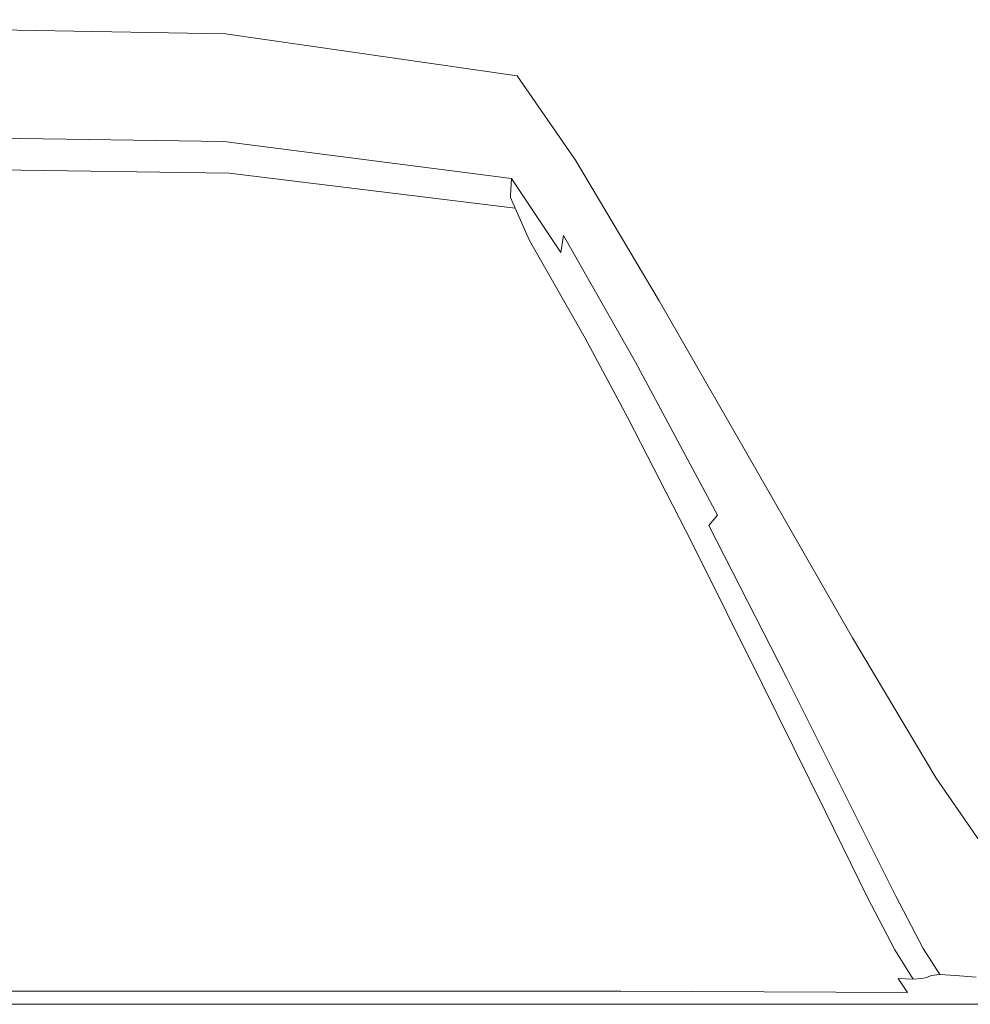
# Model space of a CAD drawing. Extents: x -436 to 864, y 1789 to 2489.
# Drawn here: x 626 to 681, y 1789 to 1846 of the extents above; entities that cross this region are included whole.
import ezdxf

# ---------------------------------------------------------------- set-up
doc = ezdxf.new("R2010")
doc.units = 0
doc.header["$LTSCALE"] = 500
doc.header["$MEASUREMENT"] = 0
doc.layers.add('besco panel', color=121, linetype='Continuous')

msp = doc.modelspace()

# ---------------------------------------------------------------- linework, layer by layer
at = {"layer": 'besco panel', "lineweight": 0}
for points, invisible_edges in [([(591.789, 1846.153), (637.719, 1845.331), (637.694, 1843.463), (591.789, 1844.255)], 14), ([(654.796, 1842.866), (637.694, 1843.463), (637.719, 1845.331), (654.796, 1842.866)], 11), ([(591.789, 1844.255), (637.694, 1843.463), (637.67, 1841.711, 0.133), (591.789, 1842.475, 0.133)], 15), ([(637.694, 1843.463), (654.796, 1842.866), (654.695, 1841.087), (637.67, 1841.711, 0.133)], 15), ([(591.789, 1840.933, 0.531), (591.789, 1842.475, 0.133), (637.67, 1841.711, 0.133), (637.65, 1840.193, 0.531)], 15), ([(658.197, 1837.936), (654.695, 1841.087), (654.796, 1842.866), (658.197, 1837.936)], 11), ([(654.519, 1837.972, 0.531), (637.65, 1840.193, 0.531), (637.67, 1841.711, 0.133), (654.601, 1839.418, 0.133)], 15), ([(654.601, 1839.418, 0.133), (637.67, 1841.711, 0.133), (654.695, 1841.087), (654.601, 1839.418, 0.133)], 15), ([(591.789, 1839.746, 1.328), (591.789, 1840.933, 0.531), (637.65, 1840.193, 0.531), (637.634, 1839.025, 1.328)], 15), ([(654.695, 1841.087), (658.197, 1837.936), (657.946, 1836.334), (654.601, 1839.418, 0.133)], 15), ([(654.456, 1836.86, 1.328), (637.634, 1839.025, 1.328), (637.65, 1840.193, 0.531), (654.519, 1837.972, 0.531)], 15), ([(591.789, 1839.746, 1.328), (637.634, 1839.025, 1.328), (637.625, 1838.324, 2.656), (591.789, 1839.034, 2.656)], 14), ([(591.789, 1839.034, 2.656), (637.625, 1838.324, 2.656), (637.62, 1837.974, 5.445), (591.789, 1838.679, 5.445)], 15), ([(654.456, 1836.86, 1.328), (654.419, 1836.192, 2.656), (637.625, 1838.324, 2.656), (637.634, 1839.025, 1.328)], 6), ([(654.519, 1837.972, 0.531), (654.601, 1839.418, 0.133), (657.505, 1833.531, 0.531), (654.519, 1837.972, 0.531)], 15), ([(657.71, 1834.832, 0.133), (654.601, 1839.418, 0.133), (657.946, 1836.334), (657.71, 1834.832, 0.133)], 15), ([(657.505, 1833.531, 0.531), (654.601, 1839.418, 0.133), (657.71, 1834.832, 0.133), (657.505, 1833.531, 0.531)], 15), ([(591.789, 1838.56, 10.625), (591.789, 1838.679, 5.445), (637.62, 1837.974, 5.445), (637.618, 1837.857, 10.625)], 15), ([(591.789, 1838.56, 92.188), (591.789, 1838.56, 88.883), (637.618, 1837.857, 88.883), (637.618, 1837.857, 92.188)], 15), ([(591.789, 1838.56, 61.719), (591.789, 1838.56, 46.773), (637.618, 1837.857, 46.773), (637.618, 1837.857, 61.719)], 15), ([(591.789, 1838.56, 94.219), (591.789, 1838.56, 92.188), (637.618, 1837.857, 92.188), (637.618, 1837.857, 94.219)], 15), ([(591.789, 1838.56, 74.609), (591.789, 1838.56, 61.719), (637.618, 1837.857, 61.719), (637.618, 1837.857, 74.609)], 15), ([(591.789, 1838.56, 94.219), (637.618, 1837.857, 94.219), (637.618, 1837.857, 95.937), (591.789, 1838.56, 95.937)], 15), ([(591.789, 1838.56, 74.609), (637.618, 1837.857, 74.609), (637.618, 1837.857, 83.344), (591.789, 1838.56, 83.344)], 15), ([(591.789, 1838.56, 83.344), (637.618, 1837.857, 83.344), (637.618, 1837.857, 88.883), (591.789, 1838.56, 88.883)], 15), ([(591.789, 1838.56, 95.937), (637.618, 1837.857, 95.937), (637.937, 1837.173, 97.336), (592.092, 1837.857, 97.344)], 15), ([(591.789, 1838.56, 19.125), (637.618, 1837.857, 19.125), (637.618, 1837.857, 31.875), (591.789, 1838.56, 31.875)], 15), ([(591.789, 1838.56, 19.125), (591.789, 1838.56, 10.625), (637.618, 1837.857, 10.625), (637.618, 1837.857, 19.125)], 15), ([(591.789, 1838.56, 31.875), (637.618, 1837.857, 31.875), (637.618, 1837.857, 46.773), (591.789, 1838.56, 46.773)], 15), ([(593.001, 1835.747, 98.437), (592.092, 1837.857, 97.344), (637.937, 1837.173, 97.336), (638.894, 1835.122, 98.407)], 13), ([(654.394, 1835.747, 10.625), (637.618, 1837.857, 10.625), (637.62, 1837.974, 5.445), (654.4, 1835.859, 5.445)], 7), ([(654.394, 1835.747, 74.609), (637.618, 1837.857, 74.609), (637.618, 1837.857, 61.719), (654.394, 1835.747, 61.719)], 7), ([(654.394, 1835.747, 92.188), (637.618, 1837.857, 92.188), (637.618, 1837.857, 88.883), (654.394, 1835.747, 88.883)], 7), ([(654.394, 1835.747, 94.219), (654.394, 1835.747, 95.937), (637.618, 1837.857, 95.937), (637.618, 1837.857, 94.219)], 14), ([(654.394, 1835.747, 94.219), (637.618, 1837.857, 94.219), (637.618, 1837.857, 92.188), (654.394, 1835.747, 92.188)], 7), ([(654.394, 1835.747, 74.609), (654.394, 1835.747, 83.344), (637.618, 1837.857, 83.344), (637.618, 1837.857, 74.609)], 14), ([(654.394, 1835.747, 83.344), (654.394, 1835.747, 88.883), (637.618, 1837.857, 88.883), (637.618, 1837.857, 83.344)], 14), ([(654.394, 1835.747, 61.719), (637.618, 1837.857, 61.719), (637.618, 1837.857, 46.773), (654.394, 1835.747, 46.773)], 7), ([(654.394, 1835.747, 95.937), (654.674, 1835.122, 97.313), (637.937, 1837.173, 97.336), (637.618, 1837.857, 95.937)], 12), ([(654.394, 1835.747, 19.125), (654.394, 1835.747, 31.875), (637.618, 1837.857, 31.875), (637.618, 1837.857, 19.125)], 14), ([(654.394, 1835.747, 19.125), (637.618, 1837.857, 19.125), (637.618, 1837.857, 10.625), (654.394, 1835.747, 10.625)], 7), ([(654.394, 1835.747, 31.875), (654.394, 1835.747, 46.773), (637.618, 1837.857, 46.773), (637.618, 1837.857, 31.875)], 14), ([(654.419, 1836.192, 2.656), (654.4, 1835.859, 5.445), (637.62, 1837.974, 5.445), (637.625, 1838.324, 2.656)], 14), ([(657.348, 1832.53, 1.328), (654.456, 1836.86, 1.328), (654.519, 1837.972, 0.531), (657.505, 1833.531, 0.531)], 15), ([(658.197, 1837.936), (662.596, 1828.413), (657.946, 1836.334), (658.197, 1837.936)], 15), ([(663.099, 1829.718), (662.596, 1828.413), (658.197, 1837.936), (663.099, 1829.718)], 11), ([(655.514, 1833.247, 98.316), (638.894, 1835.122, 98.407), (637.937, 1837.173, 97.336), (654.674, 1835.122, 97.313)], 7), ([(657.348, 1832.53, 1.328), (657.254, 1831.929, 2.656), (654.419, 1836.192, 2.656), (654.456, 1836.86, 1.328)], 7), ([(657.254, 1831.929, 2.656), (657.207, 1831.629, 5.445), (654.4, 1835.859, 5.445), (654.419, 1836.192, 2.656)], 15), ([(657.946, 1836.334), (662.124, 1827.189, 0.133), (657.71, 1834.832, 0.133), (657.946, 1836.334)], 15), ([(662.596, 1828.413), (662.124, 1827.189, 0.133), (657.946, 1836.334), (662.596, 1828.413)], 15), ([(594.82, 1831.529, 99.219), (593.001, 1835.747, 98.437), (638.894, 1835.122, 98.407), (640.832, 1831.031, 99.163)], 15), ([(657.191, 1831.529, 10.625), (654.394, 1835.747, 10.625), (654.4, 1835.859, 5.445), (657.207, 1831.629, 5.445)], 15), ([(657.191, 1831.529, 92.188), (654.394, 1835.747, 92.188), (654.394, 1835.747, 88.883), (657.191, 1831.529, 88.883)], 15), ([(657.191, 1831.529, 94.219), (654.394, 1835.747, 94.219), (654.394, 1835.747, 92.188), (657.191, 1831.529, 92.188)], 15), ([(657.191, 1831.529, 61.719), (654.394, 1835.747, 61.719), (654.394, 1835.747, 46.773), (657.191, 1831.529, 46.773)], 15), ([(657.191, 1831.529, 74.609), (657.191, 1831.529, 83.344), (654.394, 1835.747, 83.344), (654.394, 1835.747, 74.609)], 15), ([(657.191, 1831.529, 74.609), (654.394, 1835.747, 74.609), (654.394, 1835.747, 61.719), (657.191, 1831.529, 61.719)], 15), ([(657.191, 1831.529, 94.219), (657.191, 1831.529, 95.937), (654.394, 1835.747, 95.937), (654.394, 1835.747, 94.219)], 15), ([(657.191, 1831.529, 83.344), (657.191, 1831.529, 88.883), (654.394, 1835.747, 88.883), (654.394, 1835.747, 83.344)], 15), ([(657.191, 1831.529, 19.125), (657.191, 1831.529, 31.875), (654.394, 1835.747, 31.875), (654.394, 1835.747, 19.125)], 15), ([(657.191, 1831.529, 19.125), (654.394, 1835.747, 19.125), (654.394, 1835.747, 10.625), (657.191, 1831.529, 10.625)], 15), ([(657.191, 1831.529, 31.875), (657.191, 1831.529, 46.773), (654.394, 1835.747, 46.773), (654.394, 1835.747, 31.875)], 15), ([(657.191, 1831.529, 95.937), (657.385, 1831.031, 97.298), (654.674, 1835.122, 97.313), (654.394, 1835.747, 95.937)], 15), ([(657.286, 1829.537, 98.997), (640.832, 1831.031, 99.163), (638.894, 1835.122, 98.407), (655.514, 1833.247, 98.316)], 15), ([(657.969, 1829.536, 98.255), (654.674, 1835.122, 97.313), (657.385, 1831.031, 97.298), (657.969, 1829.536, 98.255)], 15), ([(655.514, 1833.247, 98.316), (654.674, 1835.122, 97.313), (657.969, 1829.536, 98.255), (655.514, 1833.247, 98.316)], 15), ([(657.71, 1834.832, 0.133), (662.124, 1827.189, 0.133), (657.505, 1833.531, 0.531), (657.71, 1834.832, 0.133)], 15), ([(658.757, 1827.518, 98.773), (655.514, 1833.247, 98.316), (657.969, 1829.536, 98.255), (658.757, 1827.518, 98.773)], 15), ([(657.286, 1829.537, 98.997), (655.514, 1833.247, 98.316), (658.757, 1827.518, 98.773), (657.286, 1829.537, 98.997)], 13), ([(657.348, 1832.53, 1.328), (657.505, 1833.531, 0.531), (661.715, 1826.129, 0.531), (661.401, 1825.313, 1.328)], 12), ([(657.505, 1833.531, 0.531), (662.124, 1827.189, 0.133), (661.715, 1826.129, 0.531), (657.505, 1833.531, 0.531)], 15), ([(657.348, 1832.53, 1.328), (661.401, 1825.313, 1.328), (661.212, 1824.824, 2.656), (657.254, 1831.929, 2.656)], 15), ([(594.82, 1831.529, 99.219), (640.832, 1831.031, 99.163), (644.091, 1824.224, 99.618), (597.851, 1824.497, 99.687)], 15), ([(657.191, 1831.529, 10.625), (657.207, 1831.629, 5.445), (661.118, 1824.579, 5.445), (661.087, 1824.497, 10.625)], 15), ([(657.191, 1831.529, 92.188), (657.191, 1831.529, 88.883), (661.087, 1824.497, 88.883), (661.087, 1824.497, 92.188)], 15), ([(657.191, 1831.529, 94.219), (661.087, 1824.497, 94.219), (661.087, 1824.497, 95.937), (657.191, 1831.529, 95.937)], 15), ([(657.191, 1831.529, 74.609), (657.191, 1831.529, 61.719), (661.087, 1824.497, 61.719), (661.087, 1824.497, 74.609)], 15), ([(657.191, 1831.529, 61.719), (657.191, 1831.529, 46.773), (661.087, 1824.497, 46.773), (661.087, 1824.497, 61.719)], 15), ([(657.191, 1831.529, 19.125), (661.087, 1824.497, 19.125), (661.087, 1824.497, 31.875), (657.191, 1831.529, 31.875)], 15), ([(657.191, 1831.529, 74.609), (661.087, 1824.497, 74.609), (661.087, 1824.497, 83.344), (657.191, 1831.529, 83.344)], 15), ([(657.191, 1831.529, 94.219), (657.191, 1831.529, 92.188), (661.087, 1824.497, 92.188), (661.087, 1824.497, 94.219)], 15), ([(657.191, 1831.529, 83.344), (661.087, 1824.497, 83.344), (661.087, 1824.497, 88.883), (657.191, 1831.529, 88.883)], 15), ([(657.191, 1831.529, 19.125), (657.191, 1831.529, 10.625), (661.087, 1824.497, 10.625), (661.087, 1824.497, 19.125)], 15), ([(657.191, 1831.529, 95.937), (661.087, 1824.497, 95.937), (661.157, 1824.224, 97.313), (657.385, 1831.031, 97.298)], 15), ([(657.191, 1831.529, 31.875), (661.087, 1824.497, 31.875), (661.087, 1824.497, 46.773), (657.191, 1831.529, 46.773)], 15), ([(657.254, 1831.929, 2.656), (661.212, 1824.824, 2.656), (661.118, 1824.579, 5.445), (657.207, 1831.629, 5.445)], 15), ([(657.286, 1829.537, 98.997), (644.091, 1824.224, 99.618), (640.832, 1831.031, 99.163), (657.286, 1829.537, 98.997)], 15), ([(657.385, 1831.031, 97.298), (661.157, 1824.224, 97.313), (657.969, 1829.536, 98.255), (657.385, 1831.031, 97.298)], 15), ([(644.091, 1824.224, 99.618), (657.286, 1829.537, 98.997), (660.364, 1823.404, 99.41), (648.075, 1815.913, 99.846)], 15), ([(658.757, 1827.518, 98.773), (660.364, 1823.404, 99.41), (657.286, 1829.537, 98.997), (658.757, 1827.518, 98.773)], 15), ([(657.969, 1829.536, 98.255), (661.157, 1824.224, 97.313), (661.37, 1823.404, 98.316), (657.969, 1829.536, 98.255)], 15), ([(657.969, 1829.536, 98.255), (661.37, 1823.404, 98.316), (658.757, 1827.518, 98.773), (657.969, 1829.536, 98.255)], 15), ([(663.099, 1829.718), (668.751, 1819.857), (667.929, 1818.868), (662.596, 1828.413)], 14), ([(662.596, 1828.413), (667.929, 1818.868), (667.162, 1817.949, 0.133), (662.124, 1827.189, 0.133)], 15), ([(661.26, 1822.857, 98.997), (660.364, 1823.404, 99.41), (658.757, 1827.518, 98.773), (661.26, 1822.857, 98.997)], 15), ([(658.757, 1827.518, 98.773), (661.37, 1823.404, 98.316), (661.26, 1822.857, 98.997), (658.757, 1827.518, 98.773)], 11), ([(661.715, 1826.129, 0.531), (662.124, 1827.189, 0.133), (667.162, 1817.949, 0.133), (666.504, 1817.168, 0.531)], 7), ([(661.401, 1825.313, 1.328), (661.715, 1826.129, 0.531), (666.504, 1817.168, 0.531), (666.001, 1816.575, 1.328)], 15), ([(661.401, 1825.313, 1.328), (666.001, 1816.575, 1.328), (665.699, 1816.219, 2.656), (661.212, 1824.824, 2.656)], 15), ([(661.087, 1824.497, 10.625), (661.118, 1824.579, 5.445), (665.548, 1816.041, 5.445), (665.498, 1815.982, 10.625)], 15), ([(661.212, 1824.824, 2.656), (665.699, 1816.219, 2.656), (665.548, 1816.041, 5.445), (661.118, 1824.579, 5.445)], 15), ([(597.851, 1824.497, 99.687), (644.091, 1824.224, 99.618), (648.075, 1815.913, 99.846), (601.523, 1815.982, 99.922)], 15), ([(661.087, 1824.497, 94.219), (665.498, 1815.982, 94.219), (665.498, 1815.982, 95.937), (661.087, 1824.497, 95.937)], 15), ([(661.087, 1824.497, 95.937), (665.498, 1815.982, 95.937), (665.462, 1815.913, 97.336), (661.157, 1824.224, 97.313)], 15), ([(661.087, 1824.497, 94.219), (661.087, 1824.497, 92.188), (665.498, 1815.982, 92.188), (665.498, 1815.982, 94.219)], 15), ([(661.087, 1824.497, 92.188), (661.087, 1824.497, 88.883), (665.498, 1815.982, 88.883), (665.498, 1815.982, 92.188)], 15), ([(661.087, 1824.497, 74.609), (661.087, 1824.497, 61.719), (665.498, 1815.982, 61.719), (665.498, 1815.982, 74.609)], 15), ([(661.087, 1824.497, 61.719), (661.087, 1824.497, 46.773), (665.498, 1815.982, 46.773), (665.498, 1815.982, 61.719)], 15), ([(661.087, 1824.497, 74.609), (665.498, 1815.982, 74.609), (665.498, 1815.982, 83.344), (661.087, 1824.497, 83.344)], 15), ([(661.087, 1824.497, 83.344), (665.498, 1815.982, 83.344), (665.498, 1815.982, 88.883), (661.087, 1824.497, 88.883)], 15), ([(661.087, 1824.497, 19.125), (665.498, 1815.982, 19.125), (665.498, 1815.982, 31.875), (661.087, 1824.497, 31.875)], 15), ([(661.087, 1824.497, 19.125), (661.087, 1824.497, 10.625), (665.498, 1815.982, 10.625), (665.498, 1815.982, 19.125)], 15), ([(661.087, 1824.497, 31.875), (665.498, 1815.982, 31.875), (665.498, 1815.982, 46.773), (661.087, 1824.497, 46.773)], 15), ([(661.37, 1823.404, 98.316), (661.157, 1824.224, 97.313), (665.462, 1815.913, 97.336), (665.353, 1815.708, 98.407)], 15), ([(664.239, 1815.708, 99.618), (648.075, 1815.913, 99.846), (660.364, 1823.404, 99.41), (664.239, 1815.708, 99.618)], 15), ([(661.26, 1822.857, 98.997), (664.239, 1815.708, 99.618), (660.364, 1823.404, 99.41), (661.26, 1822.857, 98.997)], 15), ([(661.26, 1822.857, 98.997), (661.37, 1823.404, 98.316), (665.353, 1815.708, 98.407), (665.002, 1815.572, 99.163)], 7), ([(665.002, 1815.572, 99.163), (664.239, 1815.708, 99.618), (661.26, 1822.857, 98.997), (665.002, 1815.572, 99.163)], 15), ([(674.403, 1809.995), (673.23, 1809.246), (667.929, 1818.868), (668.751, 1819.857)], 7), ([(673.23, 1809.246), (672.142, 1808.572, 0.133), (667.162, 1817.949, 0.133), (667.929, 1818.868)], 15), ([(671.226, 1808.051, 0.531), (666.504, 1817.168, 0.531), (667.162, 1817.949, 0.133), (672.142, 1808.572, 0.133)], 15), ([(670.534, 1807.681, 1.328), (666.001, 1816.575, 1.328), (666.504, 1817.168, 0.531), (671.226, 1808.051, 0.531)], 12), ([(670.534, 1807.681, 1.328), (670.119, 1807.458, 2.656), (665.699, 1816.219, 2.656), (666.001, 1816.575, 1.328)], 15), ([(601.523, 1815.982, 99.922), (648.075, 1815.913, 99.846), (605.261, 1807.31, 100), (601.523, 1815.982, 99.922)], 15), ([(669.843, 1807.31, 95.937), (669.771, 1807.31, 97.344), (665.462, 1815.913, 97.336), (665.498, 1815.982, 95.937)], 15), ([(669.843, 1807.31, 10.625), (665.498, 1815.982, 10.625), (665.548, 1816.041, 5.445), (669.912, 1807.347, 5.445)], 15), ([(669.843, 1807.31, 92.188), (665.498, 1815.982, 92.188), (665.498, 1815.982, 88.883), (669.843, 1807.31, 88.883)], 15), ([(669.843, 1807.31, 94.219), (669.843, 1807.31, 95.937), (665.498, 1815.982, 95.937), (665.498, 1815.982, 94.219)], 15), ([(669.843, 1807.31, 94.219), (665.498, 1815.982, 94.219), (665.498, 1815.982, 92.188), (669.843, 1807.31, 92.188)], 15), ([(669.843, 1807.31, 74.609), (669.843, 1807.31, 83.344), (665.498, 1815.982, 83.344), (665.498, 1815.982, 74.609)], 15), ([(669.843, 1807.31, 61.719), (665.498, 1815.982, 61.719), (665.498, 1815.982, 46.773), (669.843, 1807.31, 46.773)], 15), ([(669.843, 1807.31, 74.609), (665.498, 1815.982, 74.609), (665.498, 1815.982, 61.719), (669.843, 1807.31, 61.719)], 15), ([(669.843, 1807.31, 83.344), (669.843, 1807.31, 88.883), (665.498, 1815.982, 88.883), (665.498, 1815.982, 83.344)], 15), ([(669.843, 1807.31, 19.125), (669.843, 1807.31, 31.875), (665.498, 1815.982, 31.875), (665.498, 1815.982, 19.125)], 15), ([(669.843, 1807.31, 19.125), (665.498, 1815.982, 19.125), (665.498, 1815.982, 10.625), (669.843, 1807.31, 10.625)], 15), ([(669.843, 1807.31, 31.875), (669.843, 1807.31, 46.773), (665.498, 1815.982, 46.773), (665.498, 1815.982, 31.875)], 15), ([(670.119, 1807.458, 2.656), (669.912, 1807.347, 5.445), (665.548, 1816.041, 5.445), (665.699, 1816.219, 2.656)], 15), ([(652.188, 1807.31, 99.922), (608.495, 1799.81, 100), (605.261, 1807.31, 100), (648.075, 1815.913, 99.846)], 15), ([(668.405, 1807.31, 99.687), (652.188, 1807.31, 99.922), (648.075, 1815.913, 99.846), (664.239, 1815.708, 99.618)], 15), ([(669.124, 1807.31, 99.219), (668.405, 1807.31, 99.687), (664.239, 1815.708, 99.618), (665.002, 1815.572, 99.163)], 15), ([(669.124, 1807.31, 99.219), (665.002, 1815.572, 99.163), (665.353, 1815.708, 98.407), (669.555, 1807.31, 98.437)], 14), ([(669.555, 1807.31, 98.437), (665.353, 1815.708, 98.407), (665.462, 1815.913, 97.336), (669.771, 1807.31, 97.344)], 15), ([(679.305, 1801.778), (677.699, 1800.934), (673.23, 1809.246), (674.403, 1809.995)], 7), ([(677.699, 1800.934), (676.361, 1800.48, 0.133), (672.142, 1808.572, 0.133), (673.23, 1809.246)], 15), ([(675.236, 1800.181, 0.531), (671.226, 1808.051, 0.531), (672.142, 1808.572, 0.133), (676.361, 1800.48, 0.133)], 15), ([(674.387, 1799.995, 1.328), (670.534, 1807.681, 1.328), (671.226, 1808.051, 0.531), (675.236, 1800.181, 0.531)], 14), ([(608.495, 1799.81, 100), (652.188, 1807.31, 99.922), (655.768, 1799.81, 99.922), (608.495, 1799.81, 100)], 15), ([(672.1, 1799.81, 99.687), (655.768, 1799.81, 99.922), (652.188, 1807.31, 99.922), (668.405, 1807.31, 99.687)], 15), ([(672.819, 1799.81, 99.219), (672.1, 1799.81, 99.687), (668.405, 1807.31, 99.687), (669.124, 1807.31, 99.219)], 7), ([(672.819, 1799.81, 99.219), (669.124, 1807.31, 99.219), (669.555, 1807.31, 98.437), (673.25, 1799.81, 98.437)], 15), ([(673.25, 1799.81, 98.437), (669.555, 1807.31, 98.437), (669.771, 1807.31, 97.344), (673.466, 1799.81, 97.344)], 15), ([(673.538, 1799.81, 95.937), (673.466, 1799.81, 97.344), (669.771, 1807.31, 97.344), (669.843, 1807.31, 95.937)], 15), ([(673.538, 1799.81, 10.625), (669.843, 1807.31, 10.625), (669.912, 1807.347, 5.445), (673.623, 1799.829, 5.445)], 15), ([(673.538, 1799.81, 92.188), (669.843, 1807.31, 92.188), (669.843, 1807.31, 88.883), (673.538, 1799.81, 88.883)], 15), ([(673.538, 1799.81, 94.219), (669.843, 1807.31, 94.219), (669.843, 1807.31, 92.188), (673.538, 1799.81, 92.188)], 15), ([(673.538, 1799.81, 94.219), (673.538, 1799.81, 95.937), (669.843, 1807.31, 95.937), (669.843, 1807.31, 94.219)], 15), ([(673.538, 1799.81, 74.609), (673.538, 1799.81, 83.344), (669.843, 1807.31, 83.344), (669.843, 1807.31, 74.609)], 15), ([(673.538, 1799.81, 74.609), (669.843, 1807.31, 74.609), (669.843, 1807.31, 61.719), (673.538, 1799.81, 61.719)], 15), ([(673.538, 1799.81, 61.719), (669.843, 1807.31, 61.719), (669.843, 1807.31, 46.773), (673.538, 1799.81, 46.773)], 15), ([(673.538, 1799.81, 83.344), (673.538, 1799.81, 88.883), (669.843, 1807.31, 88.883), (669.843, 1807.31, 83.344)], 15), ([(673.538, 1799.81, 19.125), (673.538, 1799.81, 31.875), (669.843, 1807.31, 31.875), (669.843, 1807.31, 19.125)], 15), ([(673.538, 1799.81, 19.125), (669.843, 1807.31, 19.125), (669.843, 1807.31, 10.625), (673.538, 1799.81, 10.625)], 15), ([(673.538, 1799.81, 31.875), (673.538, 1799.81, 46.773), (669.843, 1807.31, 46.773), (669.843, 1807.31, 31.875)], 15), ([(673.877, 1799.884, 2.656), (673.623, 1799.829, 5.445), (669.912, 1807.347, 5.445), (670.119, 1807.458, 2.656)], 15), ([(674.387, 1799.995, 1.328), (673.877, 1799.884, 2.656), (670.119, 1807.458, 2.656), (670.534, 1807.681, 1.328)], 15), ([(677.699, 1800.934), (679.305, 1801.778), (680.539, 1795.322), (679.117, 1795.094, 0.133)], 15), ([(679.305, 1801.778), (684.015, 1793.954), (682.167, 1795.117), (679.305, 1801.778)], 15), ([(682.706, 1796.847), (684.015, 1793.954), (679.305, 1801.778), (682.706, 1796.847)], 11), ([(682.167, 1795.117), (680.539, 1795.322), (679.305, 1801.778), (682.167, 1795.117)], 15), ([(675.236, 1800.181, 0.531), (676.361, 1800.48, 0.133), (679.117, 1795.094, 0.133), (677.888, 1794.958, 0.531)], 15), ([(677.699, 1800.934), (679.117, 1795.094, 0.133), (676.361, 1800.48, 0.133), (677.699, 1800.934)], 15), ([(608.495, 1799.81, 100), (655.768, 1799.81, 99.922), (658.154, 1794.81, 99.922), (610.65, 1794.81, 100)], 15), ([(672.1, 1799.81, 99.687), (658.154, 1794.81, 99.922), (655.768, 1799.81, 99.922), (672.1, 1799.81, 99.687)], 15), ([(658.154, 1794.81, 99.922), (672.1, 1799.81, 99.687), (674.564, 1794.81, 99.687), (659.622, 1791.76, 100.03)], 15), ([(672.819, 1799.81, 99.219), (675.283, 1794.81, 99.219), (674.564, 1794.81, 99.687), (672.1, 1799.81, 99.687)], 14), ([(672.819, 1799.81, 99.219), (673.25, 1799.81, 98.437), (675.714, 1794.81, 98.437), (675.283, 1794.81, 99.219)], 15), ([(673.25, 1799.81, 98.437), (673.466, 1799.81, 97.344), (675.93, 1794.81, 97.344), (675.714, 1794.81, 98.437)], 15), ([(673.538, 1799.81, 95.937), (676.001, 1794.81, 95.937), (675.93, 1794.81, 97.344), (673.466, 1799.81, 97.344)], 15), ([(673.538, 1799.81, 10.625), (673.623, 1799.829, 5.445), (676.096, 1794.817, 5.445), (676.001, 1794.81, 10.625)], 15), ([(673.538, 1799.81, 92.188), (673.538, 1799.81, 88.883), (676.001, 1794.81, 88.883), (676.001, 1794.81, 92.188)], 15), ([(673.538, 1799.81, 94.219), (676.001, 1794.81, 94.219), (676.001, 1794.81, 95.937), (673.538, 1799.81, 95.937)], 15), ([(673.538, 1799.81, 94.219), (673.538, 1799.81, 92.188), (676.001, 1794.81, 92.188), (676.001, 1794.81, 94.219)], 15), ([(673.538, 1799.81, 74.609), (676.001, 1794.81, 74.609), (676.001, 1794.81, 83.344), (673.538, 1799.81, 83.344)], 15), ([(673.538, 1799.81, 61.719), (673.538, 1799.81, 46.773), (676.001, 1794.81, 46.773), (676.001, 1794.81, 61.719)], 15), ([(673.538, 1799.81, 74.609), (673.538, 1799.81, 61.719), (676.001, 1794.81, 61.719), (676.001, 1794.81, 74.609)], 15), ([(673.538, 1799.81, 83.344), (676.001, 1794.81, 83.344), (676.001, 1794.81, 88.883), (673.538, 1799.81, 88.883)], 15), ([(673.538, 1799.81, 19.125), (676.001, 1794.81, 19.125), (676.001, 1794.81, 31.875), (673.538, 1799.81, 31.875)], 15), ([(673.538, 1799.81, 19.125), (673.538, 1799.81, 10.625), (676.001, 1794.81, 10.625), (676.001, 1794.81, 19.125)], 15), ([(673.538, 1799.81, 31.875), (676.001, 1794.81, 31.875), (676.001, 1794.81, 46.773), (673.538, 1799.81, 46.773)], 15), ([(673.877, 1799.884, 2.656), (676.379, 1794.84, 2.656), (676.096, 1794.817, 5.445), (673.623, 1799.829, 5.445)], 15), ([(674.387, 1799.995, 1.328), (676.945, 1794.884, 1.328), (676.379, 1794.84, 2.656), (673.877, 1799.884, 2.656)], 15), ([(674.387, 1799.995, 1.328), (675.236, 1800.181, 0.531), (677.888, 1794.958, 0.531), (676.945, 1794.884, 1.328)], 7), ([(680.539, 1795.322), (680.756, 1791.842, 0.262), (679.117, 1795.094, 0.133), (680.539, 1795.322)], 15), ([(680.539, 1795.322), (682.167, 1795.117), (682.173, 1791.891, 0.133), (680.756, 1791.842, 0.262)], 15), ([(610.65, 1794.81, 100), (658.154, 1794.81, 99.922), (659.622, 1791.76, 100.03), (611.964, 1791.763, 100.109)], 15), ([(676.117, 1791.749, 99.791), (659.622, 1791.76, 100.03), (674.564, 1794.81, 99.687), (676.117, 1791.749, 99.791)], 15), ([(675.283, 1794.81, 99.219), (676.875, 1791.742, 99.306), (676.117, 1791.749, 99.791), (674.564, 1794.81, 99.687)], 14), ([(675.283, 1794.81, 99.219), (675.714, 1794.81, 98.437), (677.318, 1791.749, 98.487), (676.875, 1791.742, 99.306)], 15), ([(675.714, 1794.81, 98.437), (675.93, 1794.81, 97.344), (677.532, 1791.76, 97.356), (677.318, 1791.749, 98.487)], 15), ([(676.001, 1794.81, 95.937), (677.603, 1791.763, 95.937), (677.532, 1791.76, 97.356), (675.93, 1794.81, 97.344)], 15), ([(676.001, 1794.81, 10.625), (676.096, 1794.817, 5.445), (677.696, 1791.772, 5.458), (677.603, 1791.763, 10.625)], 15), ([(676.001, 1794.81, 92.188), (676.001, 1794.81, 88.883), (677.603, 1791.763, 88.883), (677.603, 1791.763, 92.188)], 15), ([(676.001, 1794.81, 94.219), (676.001, 1794.81, 92.188), (677.603, 1791.763, 92.188), (677.603, 1791.763, 94.219)], 15), ([(676.001, 1794.81, 94.219), (677.603, 1791.763, 94.219), (677.603, 1791.763, 95.937), (676.001, 1794.81, 95.937)], 15), ([(676.001, 1794.81, 74.609), (677.603, 1791.763, 74.609), (677.603, 1791.763, 83.344), (676.001, 1794.81, 83.344)], 15), ([(676.001, 1794.81, 61.719), (676.001, 1794.81, 46.773), (677.603, 1791.763, 46.773), (677.603, 1791.763, 61.719)], 15), ([(676.001, 1794.81, 74.609), (676.001, 1794.81, 61.719), (677.603, 1791.763, 61.719), (677.603, 1791.763, 74.609)], 15), ([(676.001, 1794.81, 83.344), (677.603, 1791.763, 83.344), (677.603, 1791.763, 88.883), (676.001, 1794.81, 88.883)], 15), ([(676.001, 1794.81, 19.125), (677.603, 1791.763, 19.125), (677.603, 1791.763, 31.875), (676.001, 1794.81, 31.875)], 15), ([(676.001, 1794.81, 19.125), (676.001, 1794.81, 10.625), (677.603, 1791.763, 10.625), (677.603, 1791.763, 19.125)], 15), ([(676.001, 1794.81, 31.875), (677.603, 1791.763, 31.875), (677.603, 1791.763, 46.773), (676.001, 1794.81, 46.773)], 15), ([(676.379, 1794.84, 2.656), (677.973, 1791.801, 2.708), (677.696, 1791.772, 5.458), (676.096, 1794.817, 5.445)], 15), ([(676.945, 1794.884, 1.328), (678.542, 1791.827, 1.422), (677.973, 1791.801, 2.708), (676.379, 1794.84, 2.656)], 14), ([(676.945, 1794.884, 1.328), (677.888, 1794.958, 0.531), (679.508, 1791.831, 0.649), (678.542, 1791.827, 1.422)], 15), ([(677.888, 1794.958, 0.531), (679.117, 1795.094, 0.133), (680.756, 1791.842, 0.262), (679.508, 1791.831, 0.649)], 15), ([(612.671, 1790.122, 100.438), (611.964, 1791.763, 100.109), (659.622, 1791.76, 100.03), (660.444, 1790.108, 100.354)], 15), ([(677.082, 1790.066, 100.102), (660.444, 1790.108, 100.354), (659.622, 1791.76, 100.03), (676.117, 1791.749, 99.791)], 15), ([(677.955, 1790.038, 99.568), (677.082, 1790.066, 100.102), (676.117, 1791.749, 99.791), (676.875, 1791.742, 99.306)], 15), ([(677.955, 1790.038, 99.568), (676.875, 1791.742, 99.306), (677.318, 1791.749, 98.487), (678.433, 1790.066, 98.634)], 14), ([(678.433, 1790.066, 98.634), (677.318, 1791.749, 98.487), (677.532, 1791.76, 97.356), (678.643, 1790.108, 97.393)], 7), ([(678.713, 1790.122, 95.937), (678.643, 1790.108, 97.393), (677.532, 1791.76, 97.356), (677.603, 1791.763, 95.937)], 15), ([(678.713, 1790.122, 10.625), (677.603, 1791.763, 10.625), (677.696, 1791.772, 5.458), (678.788, 1790.153, 5.497)], 15), ([(678.713, 1790.122, 92.188), (677.603, 1791.763, 92.188), (677.603, 1791.763, 88.883), (678.713, 1790.122, 88.883)], 7), ([(678.713, 1790.122, 94.219), (677.603, 1791.763, 94.219), (677.603, 1791.763, 92.188), (678.713, 1790.122, 92.188)], 7), ([(678.713, 1790.122, 94.219), (678.713, 1790.122, 95.937), (677.603, 1791.763, 95.937), (677.603, 1791.763, 94.219)], 14), ([(678.713, 1790.122, 61.719), (677.603, 1791.763, 61.719), (677.603, 1791.763, 46.773), (678.713, 1790.122, 46.773)], 15), ([(678.713, 1790.122, 74.609), (678.713, 1790.122, 83.344), (677.603, 1791.763, 83.344), (677.603, 1791.763, 74.609)], 14), ([(678.713, 1790.122, 74.609), (677.603, 1791.763, 74.609), (677.603, 1791.763, 61.719), (678.713, 1790.122, 61.719)], 7), ([(678.713, 1790.122, 83.344), (678.713, 1790.122, 88.883), (677.603, 1791.763, 88.883), (677.603, 1791.763, 83.344)], 14), ([(678.713, 1790.122, 19.125), (678.713, 1790.122, 31.875), (677.603, 1791.763, 31.875), (677.603, 1791.763, 19.125)], 15), ([(678.713, 1790.122, 19.125), (677.603, 1791.763, 19.125), (677.603, 1791.763, 10.625), (678.713, 1790.122, 10.625)], 15), ([(678.713, 1790.122, 31.875), (678.713, 1790.122, 46.773), (677.603, 1791.763, 46.773), (677.603, 1791.763, 31.875)], 14), ([(679.011, 1790.244, 2.863), (678.788, 1790.153, 5.497), (677.696, 1791.772, 5.458), (677.973, 1791.801, 2.708)], 14), ([(679.512, 1790.305, 1.704), (679.011, 1790.244, 2.863), (677.973, 1791.801, 2.708), (678.542, 1791.827, 1.422)], 14), ([(679.512, 1790.305, 1.704), (678.542, 1791.827, 1.422), (679.508, 1791.831, 0.649), (680.42, 1790.244, 1.004)], 6), ([(680.42, 1790.244, 1.004), (679.508, 1791.831, 0.649), (680.756, 1791.842, 0.262), (681.627, 1790.153, 0.649)], 7), ([(683.026, 1790.122, 0.531), (681.627, 1790.153, 0.649), (680.756, 1791.842, 0.262), (682.173, 1791.891, 0.133)], 15), ([(613.008, 1789.341, 101.094), (612.671, 1790.122, 100.438), (660.444, 1790.108, 100.354), (660.855, 1789.32, 101.017)], 15), ([(677.621, 1789.257, 100.787), (660.855, 1789.32, 101.017), (660.444, 1790.108, 100.354), (677.082, 1790.066, 100.102)], 15), ([(679.014, 1789.095, 100.214), (677.621, 1789.257, 100.787), (677.082, 1790.066, 100.102), (677.955, 1790.038, 99.568)], 9), ([(679.014, 1789.095, 100.214), (677.955, 1790.038, 99.568), (678.433, 1790.066, 98.634), (679.461, 1789.257, 98.787)], 13), ([(679.461, 1789.257, 98.787), (678.433, 1790.066, 98.634), (678.643, 1790.108, 97.393), (679.642, 1789.32, 97.431)], 15), ([(679.702, 1789.341, 95.937), (679.642, 1789.32, 97.431), (678.643, 1790.108, 97.393), (678.713, 1790.122, 95.937)], 11), ([(679.702, 1789.341, 10.625), (678.713, 1790.122, 10.625), (678.788, 1790.153, 5.497), (679.746, 1789.397, 5.523)], 13), ([(679.702, 1789.341, 92.188), (678.713, 1790.122, 92.188), (678.713, 1790.122, 88.883), (679.702, 1789.341, 88.883)], 15), ([(679.702, 1789.341, 94.219), (678.713, 1790.122, 94.219), (678.713, 1790.122, 92.188), (679.702, 1789.341, 92.188)], 15), ([(679.702, 1789.341, 94.219), (679.702, 1789.341, 95.937), (678.713, 1790.122, 95.937), (678.713, 1790.122, 94.219)], 15), ([(679.702, 1789.341, 61.719), (678.713, 1790.122, 61.719), (678.713, 1790.122, 46.773), (679.702, 1789.341, 46.773)], 13), ([(679.702, 1789.341, 74.609), (679.702, 1789.341, 83.344), (678.713, 1790.122, 83.344), (678.713, 1790.122, 74.609)], 15), ([(679.702, 1789.341, 74.609), (678.713, 1790.122, 74.609), (678.713, 1790.122, 61.719), (679.702, 1789.341, 61.719)], 15), ([(679.702, 1789.341, 83.344), (679.702, 1789.341, 88.883), (678.713, 1790.122, 88.883), (678.713, 1790.122, 83.344)], 15), ([(679.702, 1789.341, 19.125), (679.702, 1789.341, 31.875), (678.713, 1790.122, 31.875), (678.713, 1790.122, 19.125)], 11), ([(679.702, 1789.341, 19.125), (678.713, 1790.122, 19.125), (678.713, 1790.122, 10.625), (679.702, 1789.341, 10.625)], 13), ([(679.702, 1789.341, 31.875), (679.702, 1789.341, 46.773), (678.713, 1790.122, 46.773), (678.713, 1790.122, 31.875)], 15), ([(679.878, 1789.563, 2.966), (679.746, 1789.397, 5.523), (678.788, 1790.153, 5.497), (679.011, 1790.244, 2.863)], 15), ([(680.056, 1789.787, 2.086), (679.878, 1789.563, 2.966), (679.011, 1790.244, 2.863), (679.512, 1790.305, 1.704)], 15), ([(680.056, 1789.787, 2.086), (679.512, 1790.305, 1.704), (680.42, 1790.244, 1.004), (680.834, 1789.563, 1.704)], 15), ([(680.834, 1789.563, 1.704), (680.42, 1790.244, 1.004), (681.627, 1790.153, 0.649), (682.019, 1789.396, 1.422)], 15), ([(679.878, 1789.563, 2.966), (680.959, 1789.15, 2.863), (680.944, 1788.942, 5.497), (679.746, 1789.397, 5.523)], 15), ([(680.056, 1789.787, 2.086), (680.834, 1789.563, 1.704), (680.959, 1789.15, 2.863), (679.878, 1789.563, 2.966)], 15), ([(680.834, 1789.563, 1.704), (682.019, 1789.396, 1.422), (682.223, 1788.942, 2.708), (680.959, 1789.15, 2.863)], 15), ([(613.008, 1789.341, 101.094), (660.855, 1789.32, 101.017), (661.091, 1788.858, 102.143), (613.21, 1788.872, 102.188)], 14), ([(613.21, 1788.872, 102.188), (661.091, 1788.858, 102.143), (661.201, 1788.634, 103.567), (613.311, 1788.638, 103.578)], 15), ([(677.621, 1789.257, 100.787), (677.899, 1788.816, 102.009), (661.091, 1788.858, 102.143), (660.855, 1789.32, 101.017)], 7), ([(677.899, 1788.816, 102.009), (678.009, 1788.624, 103.533), (661.201, 1788.634, 103.567), (661.091, 1788.858, 102.143)], 15), ([(679.014, 1789.095, 100.214), (679.244, 1788.749, 101.88), (677.899, 1788.816, 102.009), (677.621, 1789.257, 100.787)], 15), ([(679.014, 1789.095, 100.214), (679.461, 1789.257, 98.787), (680.802, 1788.816, 98.853), (680.717, 1788.749, 100.279)], 15), ([(679.014, 1789.095, 100.214), (680.717, 1788.749, 100.279), (680.736, 1788.66, 101.853), (679.244, 1788.749, 101.88)], 15), ([(679.461, 1789.257, 98.787), (679.642, 1789.32, 97.431), (680.905, 1788.858, 97.448), (680.802, 1788.816, 98.853)], 15), ([(679.702, 1789.341, 95.937), (680.939, 1788.872, 95.937), (680.905, 1788.858, 97.448), (679.642, 1789.32, 97.431)], 15), ([(679.702, 1789.341, 10.625), (679.746, 1789.397, 5.523), (680.944, 1788.942, 5.497), (680.939, 1788.872, 10.625)], 15), ([(679.702, 1789.341, 92.188), (679.702, 1789.341, 88.883), (680.939, 1788.872, 88.883), (680.939, 1788.872, 92.188)], 15), ([(679.702, 1789.341, 94.219), (679.702, 1789.341, 92.188), (680.939, 1788.872, 92.188), (680.939, 1788.872, 94.219)], 15), ([(679.702, 1789.341, 94.219), (680.939, 1788.872, 94.219), (680.939, 1788.872, 95.937), (679.702, 1789.341, 95.937)], 15), ([(679.702, 1789.341, 61.719), (679.702, 1789.341, 46.773), (680.939, 1788.872, 46.773), (680.939, 1788.872, 61.719)], 15), ([(679.702, 1789.341, 74.609), (680.939, 1788.872, 74.609), (680.939, 1788.872, 83.344), (679.702, 1789.341, 83.344)], 15), ([(679.702, 1789.341, 74.609), (679.702, 1789.341, 61.719), (680.939, 1788.872, 61.719), (680.939, 1788.872, 74.609)], 15), ([(679.702, 1789.341, 83.344), (680.939, 1788.872, 83.344), (680.939, 1788.872, 88.883), (679.702, 1789.341, 88.883)], 15), ([(679.702, 1789.341, 19.125), (680.939, 1788.872, 19.125), (680.939, 1788.872, 31.875), (679.702, 1789.341, 31.875)], 15), ([(679.702, 1789.341, 19.125), (679.702, 1789.341, 10.625), (680.939, 1788.872, 10.625), (680.939, 1788.872, 19.125)], 15), ([(679.702, 1789.341, 31.875), (680.939, 1788.872, 31.875), (680.939, 1788.872, 46.773), (679.702, 1789.341, 46.773)], 15), ([(680.802, 1788.816, 98.853), (680.905, 1788.858, 97.448), (682.326, 1788.634, 97.452), (682.3, 1788.624, 98.869)], 15), ([(680.939, 1788.872, 95.937), (682.334, 1788.638, 95.937), (682.326, 1788.634, 97.452), (680.905, 1788.858, 97.448)], 15), ([(680.939, 1788.872, 10.625), (680.944, 1788.942, 5.497), (682.306, 1788.714, 5.458), (682.334, 1788.638, 10.625)], 15), ([(680.939, 1788.872, 31.875), (682.334, 1788.638, 31.875), (682.334, 1788.638, 46.773), (680.939, 1788.872, 46.773)], 15), ([(680.939, 1788.872, 19.125), (682.334, 1788.638, 19.125), (682.334, 1788.638, 31.875), (680.939, 1788.872, 31.875)], 15), ([(680.939, 1788.872, 19.125), (680.939, 1788.872, 10.625), (682.334, 1788.638, 10.625), (682.334, 1788.638, 19.125)], 15), ([(680.939, 1788.872, 92.188), (680.939, 1788.872, 88.883), (682.334, 1788.638, 88.883), (682.334, 1788.638, 92.188)], 15), ([(680.939, 1788.872, 61.719), (680.939, 1788.872, 46.773), (682.334, 1788.638, 46.773), (682.334, 1788.638, 61.719)], 15), ([(680.939, 1788.872, 74.609), (682.334, 1788.638, 74.609), (682.334, 1788.638, 83.344), (680.939, 1788.872, 83.344)], 15), ([(680.939, 1788.872, 74.609), (680.939, 1788.872, 61.719), (682.334, 1788.638, 61.719), (682.334, 1788.638, 74.609)], 15), ([(680.939, 1788.872, 83.344), (682.334, 1788.638, 83.344), (682.334, 1788.638, 88.883), (680.939, 1788.872, 88.883)], 15), ([(680.939, 1788.872, 94.219), (680.939, 1788.872, 92.188), (682.334, 1788.638, 92.188), (682.334, 1788.638, 94.219)], 15), ([(680.939, 1788.872, 94.219), (682.334, 1788.638, 94.219), (682.334, 1788.638, 95.937), (680.939, 1788.872, 95.937)], 15), ([(680.959, 1789.15, 2.863), (682.223, 1788.942, 2.708), (682.306, 1788.714, 5.458), (680.944, 1788.942, 5.497)], 15), ([(613.345, 1788.56, 105.125), (613.311, 1788.638, 103.578), (661.201, 1788.634, 103.567), (661.238, 1788.56, 105.125)], 15), ([(613.345, 1788.56, 500), (613.345, 1788.56, 403), (661.238, 1788.56, 403), (661.238, 1788.56, 500)], 7), ([(613.345, 1788.56, 171.844), (661.238, 1788.56, 171.844), (661.238, 1788.56, 232.938), (613.345, 1788.56, 232.938)], 15), ([(613.345, 1788.56, 171.844), (613.345, 1788.56, 134.687), (661.238, 1788.56, 134.687), (661.238, 1788.56, 171.844)], 15), ([(613.345, 1788.56, 106.687), (613.345, 1788.56, 105.125), (661.238, 1788.56, 105.125), (661.238, 1788.56, 106.687)], 15), ([(613.345, 1788.56, 106.687), (661.238, 1788.56, 106.687), (661.238, 1788.56, 108.125), (613.345, 1788.56, 108.125)], 15), ([(613.345, 1788.56, 108.125), (661.238, 1788.56, 108.125), (661.238, 1788.56, 115.453), (613.345, 1788.56, 115.453)], 15), ([(613.345, 1788.56, 134.687), (613.345, 1788.56, 115.453), (661.238, 1788.56, 115.453), (661.238, 1788.56, 134.687)], 15), ([(613.345, 1788.56, 232.938), (661.238, 1788.56, 232.938), (661.238, 1788.56, 311.984), (613.345, 1788.56, 311.984)], 15), ([(613.345, 1788.56, 403), (613.345, 1788.56, 311.984), (661.238, 1788.56, 311.984), (661.238, 1788.56, 403)], 15), ([(678.046, 1788.56, 105.125), (661.238, 1788.56, 105.125), (661.201, 1788.634, 103.567), (678.009, 1788.624, 103.533)], 15), ([(678.046, 1788.56, 500), (661.238, 1788.56, 500), (661.238, 1788.56, 403), (678.046, 1788.56, 403)], 14), ([(678.046, 1788.56, 171.844), (661.238, 1788.56, 171.844), (661.238, 1788.56, 134.687), (678.046, 1788.56, 134.687)], 15), ([(678.046, 1788.56, 171.844), (678.046, 1788.56, 232.938), (661.238, 1788.56, 232.938), (661.238, 1788.56, 171.844)], 15), ([(678.046, 1788.56, 108.125), (678.046, 1788.56, 115.453), (661.238, 1788.56, 115.453), (661.238, 1788.56, 108.125)], 15), ([(678.046, 1788.56, 106.687), (661.238, 1788.56, 106.687), (661.238, 1788.56, 105.125), (678.046, 1788.56, 105.125)], 15), ([(678.046, 1788.56, 106.687), (678.046, 1788.56, 108.125), (661.238, 1788.56, 108.125), (661.238, 1788.56, 106.687)], 15), ([(678.046, 1788.56, 134.687), (661.238, 1788.56, 134.687), (661.238, 1788.56, 115.453), (678.046, 1788.56, 115.453)], 15), ([(678.046, 1788.56, 232.938), (678.046, 1788.56, 311.984), (661.238, 1788.56, 311.984), (661.238, 1788.56, 232.938)], 15), ([(678.046, 1788.56, 403), (661.238, 1788.56, 403), (661.238, 1788.56, 311.984), (678.046, 1788.56, 311.984)], 15), ([(679.244, 1788.749, 101.88), (679.337, 1788.607, 103.501), (678.009, 1788.624, 103.533), (677.899, 1788.816, 102.009)], 15), ([(679.368, 1788.56, 105.125), (678.046, 1788.56, 105.125), (678.009, 1788.624, 103.533), (679.337, 1788.607, 103.501)], 15), ([(679.368, 1788.56, 500), (678.046, 1788.56, 500), (678.046, 1788.56, 403), (679.368, 1788.56, 403)], 14), ([(679.368, 1788.56, 171.844), (678.046, 1788.56, 171.844), (678.046, 1788.56, 134.687), (679.368, 1788.56, 134.687)], 15), ([(679.368, 1788.56, 171.844), (679.368, 1788.56, 232.938), (678.046, 1788.56, 232.938), (678.046, 1788.56, 171.844)], 15), ([(679.368, 1788.56, 108.125), (679.368, 1788.56, 115.453), (678.046, 1788.56, 115.453), (678.046, 1788.56, 108.125)], 15), ([(679.368, 1788.56, 106.687), (678.046, 1788.56, 106.687), (678.046, 1788.56, 105.125), (679.368, 1788.56, 105.125)], 15), ([(679.368, 1788.56, 106.687), (679.368, 1788.56, 108.125), (678.046, 1788.56, 108.125), (678.046, 1788.56, 106.687)], 15), ([(679.368, 1788.56, 134.687), (678.046, 1788.56, 134.687), (678.046, 1788.56, 115.453), (679.368, 1788.56, 115.453)], 15), ([(679.368, 1788.56, 232.938), (679.368, 1788.56, 311.984), (678.046, 1788.56, 311.984), (678.046, 1788.56, 232.938)], 15), ([(679.368, 1788.56, 403), (678.046, 1788.56, 403), (678.046, 1788.56, 311.984), (679.368, 1788.56, 311.984)], 15), ([(679.244, 1788.749, 101.88), (680.736, 1788.66, 101.853), (680.788, 1788.585, 103.494), (679.337, 1788.607, 103.501)], 15), ([(679.368, 1788.56, 105.125), (679.337, 1788.607, 103.501), (680.788, 1788.585, 103.494), (680.806, 1788.56, 105.125)], 15), ([(679.368, 1788.56, 500), (679.368, 1788.56, 403), (680.806, 1788.56, 403), (680.806, 1788.56, 500)], 7), ([(679.368, 1788.56, 171.844), (679.368, 1788.56, 134.687), (680.806, 1788.56, 134.687), (680.806, 1788.56, 171.844)], 15), ([(679.368, 1788.56, 171.844), (680.806, 1788.56, 171.844), (680.806, 1788.56, 232.938), (679.368, 1788.56, 232.938)], 15), ([(679.368, 1788.56, 108.125), (680.806, 1788.56, 108.125), (680.806, 1788.56, 115.453), (679.368, 1788.56, 115.453)], 15), ([(679.368, 1788.56, 106.687), (679.368, 1788.56, 105.125), (680.806, 1788.56, 105.125), (680.806, 1788.56, 106.687)], 15), ([(679.368, 1788.56, 106.687), (680.806, 1788.56, 106.687), (680.806, 1788.56, 108.125), (679.368, 1788.56, 108.125)], 15), ([(679.368, 1788.56, 134.687), (679.368, 1788.56, 115.453), (680.806, 1788.56, 115.453), (680.806, 1788.56, 134.687)], 15), ([(679.368, 1788.56, 232.938), (680.806, 1788.56, 232.938), (680.806, 1788.56, 311.984), (679.368, 1788.56, 311.984)], 15), ([(679.368, 1788.56, 403), (679.368, 1788.56, 311.984), (680.806, 1788.56, 311.984), (680.806, 1788.56, 403)], 15), ([(680.717, 1788.749, 100.279), (680.802, 1788.816, 98.853), (682.3, 1788.624, 98.869), (682.279, 1788.607, 100.304)], 15), ([(680.717, 1788.749, 100.279), (682.279, 1788.607, 100.304), (682.283, 1788.585, 101.869), (680.736, 1788.66, 101.853)], 15), ([(680.736, 1788.66, 101.853), (682.283, 1788.585, 101.869), (682.296, 1788.566, 103.499), (680.788, 1788.585, 103.494)], 15), ([(680.806, 1788.56, 105.125), (680.788, 1788.585, 103.494), (682.296, 1788.566, 103.499), (682.301, 1788.56, 105.125)], 15), ([(680.806, 1788.56, 500), (680.806, 1788.56, 403), (682.301, 1788.56, 403), (682.301, 1788.56, 500)], 7), ([(680.806, 1788.56, 171.844), (680.806, 1788.56, 134.687), (682.301, 1788.56, 134.687), (682.301, 1788.56, 171.844)], 15), ([(680.806, 1788.56, 171.844), (682.301, 1788.56, 171.844), (682.301, 1788.56, 232.938), (680.806, 1788.56, 232.938)], 15), ([(680.806, 1788.56, 106.687), (680.806, 1788.56, 105.125), (682.301, 1788.56, 105.125), (682.301, 1788.56, 106.687)], 15), ([(680.806, 1788.56, 108.125), (682.301, 1788.56, 108.125), (682.301, 1788.56, 115.453), (680.806, 1788.56, 115.453)], 15), ([(680.806, 1788.56, 106.687), (682.301, 1788.56, 106.687), (682.301, 1788.56, 108.125), (680.806, 1788.56, 108.125)], 15), ([(680.806, 1788.56, 134.687), (680.806, 1788.56, 115.453), (682.301, 1788.56, 115.453), (682.301, 1788.56, 134.687)], 15), ([(680.806, 1788.56, 232.938), (682.301, 1788.56, 232.938), (682.301, 1788.56, 311.984), (680.806, 1788.56, 311.984)], 15), ([(680.806, 1788.56, 403), (680.806, 1788.56, 311.984), (682.301, 1788.56, 311.984), (682.301, 1788.56, 403)], 15)]:
    msp.add_3dface(points, dxfattribs=dict(at, invisible_edges=invisible_edges))

doc.saveas('drawing.dxf')
